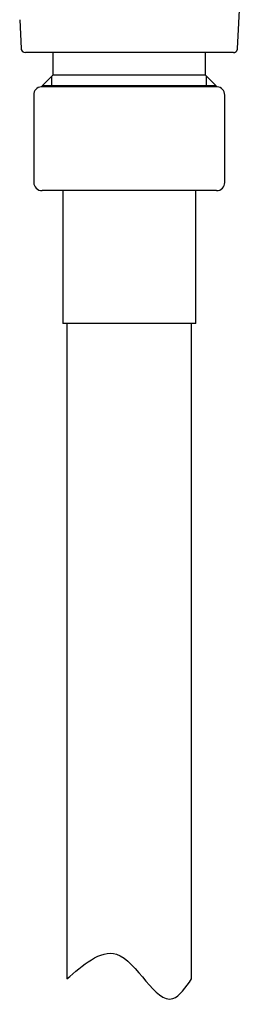
# Model space of a CAD drawing. Units: millimetres. Extents: x -18 to 1349, y -35 to 2073.
# Drawn here: x 787 to 814, y 859 to 978 of the extents above; entities that cross this region are included whole.
import ezdxf

# ---------------------------------------------------------------- set-up
doc = ezdxf.new("R2010")
doc.units = ezdxf.units.MM
doc.layers.add('DV2_Standard', color=7, linetype='Continuous')
doc.layers.add('Standard', color=7, linetype='Continuous')

# ---------------------------------------------------------------- blocks, each defined once
blk = doc.blocks.new('SE1')
at = {"layer": 'DV2_Standard', "color": 7}
for p, q in [((813.44, 974.02), (813.77, 980.36)), ((787.21, 977.5), (787.39, 974.02)), ((812.94, 973.55), (787.89, 973.55)), ((791.2, 973.55), (791.2, 970.81)), ((809.6, 970.81), (809.6, 973.55)), ((791.2, 970.81), (789.92, 969.53)), ((791.08, 969.43), (791.08, 970.7)), ((809.6, 970.81), (791.2, 970.81)), ((810.88, 969.53), (809.6, 970.81)), ((809.72, 969.43), (809.72, 970.7)), ((811, 969.43), (789.8, 969.43)), ((810.88, 969.53), (789.92, 969.53)), ((789.92, 969.53), (789.92, 969.43)), ((810.88, 969.43), (810.88, 969.53)), ((788.9, 968.44), (788.9, 957.93)), ((811.9, 957.93), (811.9, 968.44)), ((810.9, 956.93), (789.9, 956.93)), ((792.4, 956.93), (792.4, 940.93)), ((808.4, 940.93), (808.4, 956.93)), ((808.4, 940.93), (792.4, 940.93)), ((792.9, 940.93), (792.9, 862.07)), ((807.9, 862.06), (807.9, 940.93))]:
    blk.add_line(p, q, dxfattribs=at)
for centre, radius, start, end in [((787.89, 974.05), 0.5, 182.9974, 270.0007), ((787.87, 974.02), 0.467, 185.3964, 249.3), ((789.9, 968.44), 1, 95.7392, 180), ((810.9, 968.44), 1, 0, 84.2608), ((789.9, 957.93), 1, 180, 270), ((810.9, 957.93), 1, 270, 0)]:
    blk.add_arc(centre, radius, start, end, dxfattribs=at)
blk.add_open_spline([(812.94, 973.55), (813.1, 973.55), (813.25, 973.61), (813.36, 973.72), (813.43, 973.87), (813.44, 974.02)], degree=5, dxfattribs=at)
blk.add_open_spline([(792.9, 862.07), (794.76, 863.65), (799.71, 868.26), (804.35, 857.04), (807.24, 861.07), (807.9, 862.06)], degree=3, knots=[0, 0, 0, 0, 0.358762, 0.824269, 1, 1, 1, 1], dxfattribs=at)

msp = doc.modelspace()

# ---------------------------------------------------------------- block references
at = {"layer": 'Standard'}
msp.add_blockref('SE1', (0, 0), dxfattribs=at)

doc.saveas('drawing.dxf')
